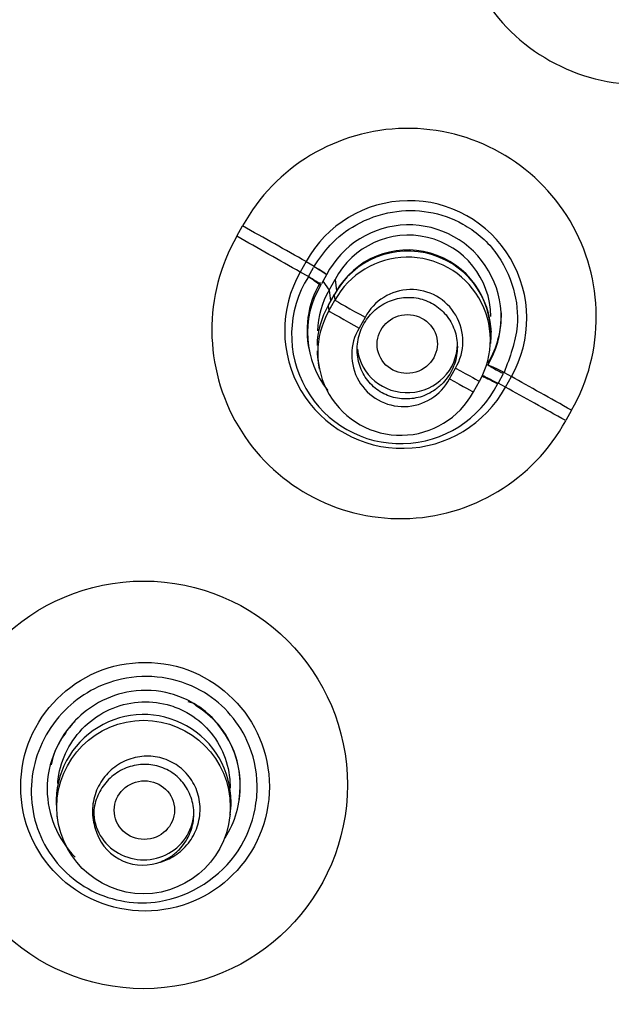
# Model space of a CAD drawing. Units: millimetres. Extents: x -21 to 1246, y -32 to 1954.
# Drawn here: x 539 to 548, y 1176 to 1191 of the extents above; entities that cross this region are included whole.
import ezdxf

# ---------------------------------------------------------------- set-up
doc = ezdxf.new("R2010")
doc.units = ezdxf.units.MM
doc.layers.add('Default', color=7, linetype='Continuous')
doc.layers.add('DV1_Default', color=7, linetype='Continuous')

# ---------------------------------------------------------------- blocks, each defined once
blk = doc.blocks.new('SE')
at = {"layer": 'DV1_Default', "color": 7, "linetype": 'Continuous'}
for p, q in [((542.578, 1187.794), (542.665, 1187.948)), ((543.616, 1187.414), (543.528, 1187.257)), ((543.616, 1187.414), (543.738, 1187.346)), ((543.65, 1187.189), (543.727, 1187.327)), ((543.65, 1187.189), (543.528, 1187.257)), ((543.922, 1187.218), (543.845, 1187.08)), ((543.961, 1186.986), (544.05, 1187.144)), ((544.052, 1187.148), (544.072, 1186.977)), ((543.833, 1187.057), (543.828, 1187.1)), ((543.833, 1187.056), (543.846, 1187.079)), ((543.868, 1187.12), (543.96, 1186.985)), ((544.034, 1186.922), (543.944, 1186.762)), ((544.038, 1186.919), (543.948, 1186.759)), ((543.962, 1186.988), (543.981, 1186.827)), ((544.038, 1186.919), (544.048, 1186.836)), ((544.061, 1186.958), (544.041, 1186.923)), ((543.948, 1186.759), (543.958, 1186.676)), ((543.958, 1186.676), (544.048, 1186.836)), ((544.499, 1186.58), (544.409, 1186.419)), ((546.376, 1186.269), (546.39, 1186.372)), ((543.798, 1185.901), (543.812, 1185.804)), ((545.763, 1185.661), (545.853, 1185.821)), ((546.568, 1185.735), (546.491, 1185.597)), ((546.579, 1185.754), (546.689, 1185.693)), ((546.601, 1185.536), (546.689, 1185.693)), ((546.123, 1185.463), (546.213, 1185.623)), ((546.601, 1185.536), (546.491, 1185.597)), ((547.59, 1185.189), (547.504, 1185.034)), ((539.882, 1179.132), (539.893, 1179.055)), ((542.469, 1179.055), (542.482, 1179.144))]:
    blk.add_line(p, q, dxfattribs=at)
for centre, radius in [((541.184, 1179.584), 3.05), ((541.205, 1179.556), 1.861), ((541.183, 1179.252), 1.298)]:
    blk.add_circle(centre, radius, dxfattribs=at)
for centre, radius, start, end in [((548.635, 1192.863), 2.8, 150.2308, 331.254), ((545.137, 1186.585), 2.823, 330.3566, 151.1283), ((545.159, 1186.565), 1.761, 330.3071, 151.1777), ((545.151, 1186.579), 1.385, 328.9563, 152.5235), ((545.028, 1186.391), 2.823, 150.2187, 331.2662), ((545.147, 1186.574), 1.236, 0.829, 152.5189), ((545.138, 1186.353), 1.236, 357.3805, 150.6451), ((545.137, 1186.321), 1.251, 354.0142, 151.4372), ((545.135, 1186.24), 1.24, 330.2208, 151.2641), ((545.056, 1186.381), 1.761, 150.1749, 331.31), ((545.029, 1186.32), 1.63, 147.8082, 333.3224), ((539.662, 1181.438), 6.998, 53.4021, 55.264), ((545.02, 1186.385), 1.39, 149.0583, 195.0824), ((545.021, 1186.347), 1.384, 149.117, 218.631), ((545.187, 1186.22), 0.776, 329.1083, 152.3765), ((545.024, 1186.356), 1.236, 149.3239, 178.8794), ((545.03, 1186.13), 1.251, 149.8249, 178.6897), ((545.031, 1186.055), 1.24, 149.9481, 331.5367), ((545.149, 1186.614), 1.39, 329.1691, 1.43), ((545.075, 1186.021), 0.776, 149.1461, 332.3388), ((545.03, 1186.13), 1.251, 182.2524, 190.8501), ((541.806, 1180.597), 0.236, 44.5263, 78.5928), ((541.232, 1179.578), 1.399, 351.0088, 57.939), ((541.183, 1179.326), 1.31, 0, 182.065), ((540.667, 1179.956), 0.769, 131.4022, 149.765), ((540.85, 1179.697), 1.065, 142.6785, 169.7813), ((541.183, 1179.326), 1.31, 352.0777, 0), ((541.171, 1179.118), 0.736, 194.745, 286.7849)]:
    blk.add_arc(centre, radius, start, end, dxfattribs=at)
for centre, major_axis, ratio in [((526.945, 1157.079), (-51.15, 0), 0.970296), ((526.945, 1157.036), (51.037, 0), 0.970296), ((526.945, 1156.739), (-48.21, 0), 0.970296), ((526.945, 1156.785), (-47.938, 0), 0.970296), ((545.13, 1186.181), (-0.443, -0.088), 0.974008), ((541.195, 1179.206), (-0.449, -0.045), 0.972825)]:
    blk.add_ellipse(centre, major_axis=major_axis, ratio=ratio, dxfattribs=at)
for centre, major_axis, ratio, start_param, end_param in [((542.907, 1187.801), (2.355, -1.32), 0.003703, 1.266816, 1.675835), ((542.818, 1187.644), (-2.352, 1.326), 0.004509, 4.408387, 4.817442), ((543.773, 1187.312), (-0.151, 0.094), 0.002144, 2.983421, 4.981279), ((543.683, 1187.15), (-0.153, 0.092), 0.095736, 2.987308, 4.985152), ((544.453, 1186.61), (-0.41, 0.23), 0.007186, 0.156869, 1.687682), ((544.363, 1186.449), (0.41, -0.23), 0.008205, 3.298463, 4.829276), ((545.13, 1186.181), (-0.75, 0), 0.970296, 0.108773, 3.141593), ((545.803, 1185.853), (-0.41, 0.23), 0.007115, 1.696433, 3.142832), ((546.496, 1185.785), (-0.16, 0.079), 0.056591, 4.19716, 6.197559), ((546.403, 1185.618), (-0.157, 0.086), 0.089759, 4.198424, 6.196268), ((546.408, 1185.628), (-0.161, 0.077), 0.016161, 0.085212, 2.081844), ((547.908, 1184.999), (-2.355, 1.321), 0.003682, -1.433317, -1.024298), ((545.713, 1185.693), (-0.41, 0.23), 0.008159, 1.696434, 3.141923), ((545.803, 1185.853), (-0.41, 0.23), 0.007115, 3.142832, 3.227242), ((547.821, 1184.842), (-2.358, 1.315), 0.005082, -1.433332, -1.024276), ((541.185, 1179.19), (-0.75, 0), 0.970296, 0, 3.141593)]:
    blk.add_ellipse(centre, major_axis=major_axis, ratio=ratio, start_param=start_param, end_param=end_param, dxfattribs=at)
for points, knots in [([(540.29, 997.438), (540.931, 1001.095), (542.233, 1008.713), (543.507, 1022.079), (543.85, 1036.237), (543.231, 1049.629), (542.261, 1060.768), (541.595, 1070.299), (541.511, 1077.175), (541.985, 1082.483), (542.495, 1085.506), (543.007, 1087.664), (543.521, 1089.424), (544.2, 1091.315), (545.222, 1093.554), (546.639, 1095.977), (548.158, 1098.107), (549.742, 1100.088), (551.719, 1102.369), (554.125, 1104.911), (557.044, 1107.808), (560.13, 1110.805), (563.605, 1114.225), (567.048, 1117.818), (570.295, 1121.589), (573.102, 1125.278), (575.696, 1129.215), (577.892, 1133.141), (579.667, 1136.956), (581.093, 1140.655), (582.28, 1144.499), (583.269, 1148.856), (583.951, 1153.769), (584.176, 1159.276), (583.791, 1165.035), (582.647, 1171.464), (580.6, 1178.038), (577.567, 1184.502), (573.967, 1190.224), (570.42, 1194.61), (567.098, 1198.019), (564.102, 1200.711), (560.456, 1203.531), (555.903, 1206.462), (550.277, 1209.325), (543.558, 1211.813), (535.507, 1213.68), (530.231, 1213.941), (526.945, 1214.07)], [0, 0, 0, 0, 0.037973, 0.09332, 0.147199, 0.197877, 0.243934, 0.273653, 0.305644, 0.321064, 0.333442, 0.340046, 0.346145, 0.354504, 0.364376, 0.375672, 0.387306, 0.396197, 0.405364, 0.422362, 0.43699, 0.452896, 0.471532, 0.492844, 0.510199, 0.528739, 0.5458, 0.564146, 0.58029, 0.594184, 0.609796, 0.626524, 0.645531, 0.666838, 0.68993, 0.711909, 0.741964, 0.76889, 0.79364, 0.819245, 0.833163, 0.847874, 0.86503, 0.885449, 0.909146, 0.936136, 0.966425, 1, 1, 1, 1]), ([(526.945, 1207.397), (527.699, 1207.388), (529.207, 1207.369), (531.466, 1207.221), (533.717, 1206.984), (535.955, 1206.65), (538.176, 1206.222), (540.376, 1205.699), (542.55, 1205.083), (544.693, 1204.376), (548.562, 1202.909), (555.302, 1199.595), (564.643, 1192.484), (572.899, 1181.729), (577.353, 1170.4), (578.47, 1163.295), (578.665, 1160.52)], [0, 0, 0, 0, 0.0290912, 0.0581958, 0.0873086, 0.1164256, 0.1455437, 0.1746604, 0.2037743, 0.2328843, 0.2619898, 0.3639786, 0.5232675, 0.7157224, 0.8896547, 1, 1, 1, 1]), ([(578.501, 1160.538), (578.191, 1164.959), (575.73, 1176.775), (568.115, 1188.552), (560.208, 1195.573), (556.626, 1198.241), (552.819, 1200.595), (548.815, 1202.618), (544.644, 1204.294), (540.338, 1205.613), (535.931, 1206.556), (531.455, 1207.15), (528.448, 1207.224), (526.945, 1207.261)], [0, 0, 0, 0, 0.176502, 0.475516, 0.533792, 0.592068, 0.650344, 0.70862, 0.766896, 0.825172, 0.883448, 0.941724, 1, 1, 1, 1]), ([(479.407, 1151.855), (479.229, 1153.488), (479.14, 1155.129), (479.143, 1159.779), (479.446, 1162.791), (480.677, 1168.79), (481.591, 1171.699), (483.975, 1177.28), (485.466, 1179.989), (488.954, 1185.049), (490.931, 1187.384), (495.344, 1191.667), (497.805, 1193.626), (502.995, 1196.989), (505.741, 1198.415), (511.54, 1200.747), (514.567, 1201.636), (520.674, 1202.814), (523.796, 1203.116), (530.097, 1203.116), (533.199, 1202.816), (539.311, 1201.639), (542.353, 1200.745), (548.133, 1198.421), (550.879, 1196.998), (556.082, 1193.629), (558.54, 1191.672), (562.947, 1187.397), (564.928, 1185.061), (568.43, 1179.981), (569.908, 1177.293), (572.294, 1171.713), (573.215, 1168.779), (574.441, 1162.804), (574.746, 1159.796), (574.75, 1155.139), (574.661, 1153.495), (574.483, 1151.861)], [0, 0, 0, 0, 0.0315306, 0.0315306, 0.090089, 0.090089, 0.1486474, 0.1486474, 0.2072057, 0.2072057, 0.2657641, 0.2657641, 0.3243225, 0.3243225, 0.3828809, 0.3828809, 0.4414392, 0.4414392, 0.4999976, 0.4999976, 0.558556, 0.558556, 0.6171143, 0.6171143, 0.6756727, 0.6756727, 0.7342311, 0.7342311, 0.7927895, 0.7927895, 0.8513478, 0.8513478, 0.9099062, 0.9099062, 0.9684646, 0.9684646, 1, 1, 1, 1]), ([(526.945, 1110.443), (530.094, 1110.443), (533.19, 1110.743), (539.281, 1111.918), (542.307, 1112.807), (548.079, 1115.128), (550.816, 1116.548), (555.997, 1119.904), (558.45, 1121.857), (562.846, 1126.124), (564.819, 1128.452), (568.303, 1133.507), (569.784, 1136.199), (572.161, 1141.763), (573.076, 1144.677), (574.3, 1150.646), (574.603, 1153.646), (574.606, 1159.678), (574.297, 1162.741), (573.081, 1168.672), (572.182, 1171.555), (569.796, 1177.153), (568.304, 1179.862), (564.855, 1184.874), (562.886, 1187.21), (558.439, 1191.528), (556.027, 1193.446), (550.866, 1196.797), (548.082, 1198.244), (542.307, 1200.567), (539.336, 1201.442), (533.231, 1202.626), (530.072, 1202.929), (523.852, 1202.931), (520.761, 1202.64), (514.618, 1201.46), (511.604, 1200.573), (505.867, 1198.271), (503.101, 1196.842), (497.879, 1193.461), (495.477, 1191.547), (491.078, 1187.288), (489.064, 1184.912), (485.598, 1179.883), (484.132, 1177.228), (481.737, 1171.637), (480.816, 1168.696), (479.6, 1162.785), (479.289, 1159.783), (479.282, 1153.685), (479.589, 1150.667), (480.794, 1144.757), (481.705, 1141.826), (484.095, 1136.216), (485.558, 1133.558), (489.008, 1128.533), (491.019, 1126.15), (495.416, 1121.877), (497.813, 1119.962), (503.011, 1116.582), (505.792, 1115.138), (511.525, 1112.827), (514.514, 1111.94), (520.68, 1110.743), (523.796, 1110.443), (526.945, 1110.443)], [0, 0, 0, 0, 0.03125, 0.03125, 0.0625, 0.0625, 0.09375, 0.09375, 0.125, 0.125, 0.15625, 0.15625, 0.1875, 0.1875, 0.21875, 0.21875, 0.25, 0.25, 0.28125, 0.28125, 0.3125, 0.3125, 0.34375, 0.34375, 0.375, 0.375, 0.40625, 0.40625, 0.4375, 0.4375, 0.46875, 0.46875, 0.5, 0.5, 0.53125, 0.53125, 0.5625, 0.5625, 0.59375, 0.59375, 0.625, 0.625, 0.65625, 0.65625, 0.6875, 0.6875, 0.71875, 0.71875, 0.75, 0.75, 0.78125, 0.78125, 0.8125, 0.8125, 0.84375, 0.84375, 0.875, 0.875, 0.90625, 0.90625, 0.9375, 0.9375, 0.96875, 0.96875, 1, 1, 1, 1]), ([(543.733, 1187.337), (543.813, 1187.455), (543.98, 1187.699), (544.376, 1188.001), (544.891, 1188.186), (545.455, 1188.185), (546.004, 1187.994), (546.476, 1187.594), (546.744, 1187.037), (546.82, 1186.388), (546.666, 1185.984), (546.579, 1185.754)], [0, 0, 0, 0, 0.077574, 0.173329, 0.28732, 0.393907, 0.500694, 0.625315, 0.749687, 0.857813, 1, 1, 1, 1]), ([(545.666, 1185.6), (545.726, 1185.664), (545.776, 1185.739), (545.812, 1185.818), (545.847, 1185.898), (545.87, 1185.985), (545.877, 1186.072), (545.885, 1186.159), (545.877, 1186.248), (545.855, 1186.332), (545.833, 1186.415), (545.796, 1186.495), (545.748, 1186.565), (545.701, 1186.634), (545.64, 1186.695), (545.573, 1186.743), (545.506, 1186.791), (545.43, 1186.828), (545.351, 1186.851), (545.273, 1186.873), (545.189, 1186.883), (545.107, 1186.878), (545.025, 1186.873), (544.942, 1186.855), (544.866, 1186.823), (544.788, 1186.792), (544.714, 1186.746), (544.65, 1186.691), (544.585, 1186.634), (544.529, 1186.566), (544.486, 1186.491), (544.442, 1186.416), (544.41, 1186.332), (544.394, 1186.246), (544.377, 1186.16), (544.376, 1186.071), (544.389, 1185.984), (544.402, 1185.899), (544.43, 1185.815), (544.47, 1185.74), (544.51, 1185.666), (544.564, 1185.598), (544.627, 1185.542), (544.688, 1185.487), (544.76, 1185.442), (544.836, 1185.411), (544.912, 1185.381), (544.994, 1185.363), (545.076, 1185.359), (545.158, 1185.355), (545.242, 1185.365), (545.321, 1185.388), (545.401, 1185.411), (545.479, 1185.449), (545.547, 1185.497), (545.59, 1185.527), (545.63, 1185.562), (545.666, 1185.6)], [0, 0, 0, 0, 0.055373, 0.055373, 0.055373, 0.110754, 0.110754, 0.110754, 0.165976, 0.165976, 0.165976, 0.220332, 0.220332, 0.220332, 0.273539, 0.273539, 0.273539, 0.325841, 0.325841, 0.325841, 0.377869, 0.377869, 0.377869, 0.430341, 0.430341, 0.430341, 0.483781, 0.483781, 0.483781, 0.538318, 0.538318, 0.538318, 0.593613, 0.593613, 0.593613, 0.648971, 0.648971, 0.648971, 0.703645, 0.703645, 0.703645, 0.757202, 0.757202, 0.757202, 0.80973, 0.80973, 0.80973, 0.861766, 0.861766, 0.861766, 0.914031, 0.914031, 0.914031, 0.967132, 0.967132, 0.967132, 1, 1, 1, 1]), ([(546.337, 1185.865), (546.339, 1185.864), (546.346, 1185.86), (546.373, 1185.844), (546.394, 1185.832), (546.444, 1185.804), (546.473, 1185.788), (546.526, 1185.759), (546.549, 1185.745), (546.579, 1185.754)], [0, 0, 0, 0, 0.25, 0.25, 0.5, 0.5, 0.75, 0.75, 1, 1, 1, 1]), ([(540.005, 1180.699), (540.235, 1180.931), (540.901, 1181.303), (542.053, 1181.141), (542.752, 1180.381), (542.907, 1179.688), (542.852, 1179.114), (542.552, 1178.344), (541.564, 1177.705), (540.347, 1177.902), (539.568, 1178.693), (539.416, 1179.794), (539.757, 1180.449), (540.005, 1180.699)], [0, 0, 0, 0, 0.092266, 0.206567, 0.304572, 0.370882, 0.404671, 0.469094, 0.602284, 0.70015, 0.801403, 0.900889, 1, 1, 1, 1]), ([(542.403, 1178.789), (542.478, 1178.908), (542.651, 1179.294), (542.647, 1179.992), (542.234, 1180.652), (541.627, 1180.987), (541.018, 1181.02), (540.521, 1180.85), (540.265, 1180.655), (540.163, 1180.55)], [0, 0, 0, 0, 0.0984369, 0.2950762, 0.4730784, 0.6328404, 0.7739707, 0.8963498, 1, 1, 1, 1]), ([(539.897, 1179.602), (539.9, 1179.647), (539.906, 1179.693), (539.914, 1179.738), (539.941, 1179.882), (539.992, 1180.024), (540.065, 1180.152), (540.138, 1180.281), (540.234, 1180.4), (540.346, 1180.498), (540.458, 1180.596), (540.588, 1180.677), (540.726, 1180.732), (540.862, 1180.787), (541.01, 1180.82), (541.157, 1180.826), (541.301, 1180.832), (541.449, 1180.813), (541.587, 1180.77), (541.672, 1180.744), (541.754, 1180.709), (541.832, 1180.666)], [0, 0, 0, 0, 0.0525197, 0.0525197, 0.0525197, 0.2212814, 0.2212814, 0.2212814, 0.3919194, 0.3919194, 0.3919194, 0.5627542, 0.5627542, 0.5627542, 0.7316665, 0.7316665, 0.7316665, 0.8983929, 0.8983929, 0.8983929, 1, 1, 1, 1]), ([(541.832, 1180.666), (541.956, 1180.596), (542.069, 1180.504), (542.162, 1180.397), (542.256, 1180.291), (542.332, 1180.166), (542.385, 1180.034), (542.438, 1179.902), (542.469, 1179.758), (542.476, 1179.615), (542.477, 1179.588), (542.478, 1179.561), (542.477, 1179.535)], [0, 0, 0, 0, 0.313134, 0.313134, 0.313134, 0.626119, 0.626119, 0.626119, 0.941427, 0.941427, 0.941427, 1, 1, 1, 1]), ([(540.163, 1180.55), (540.036, 1180.419), (539.82, 1180.095), (539.66, 1179.348), (539.895, 1178.766), (540.159, 1178.502)], [0, 0, 0, 0, 0.242802, 0.508367, 1, 1, 1, 1]), ([(541.383, 1178.414), (541.456, 1178.43), (541.527, 1178.457), (541.593, 1178.492), (541.673, 1178.535), (541.747, 1178.592), (541.808, 1178.659), (541.871, 1178.726), (541.923, 1178.806), (541.96, 1178.89), (541.997, 1178.974), (542.02, 1179.066), (542.027, 1179.158), (542.034, 1179.249), (542.025, 1179.343), (542.001, 1179.431), (541.977, 1179.519), (541.938, 1179.604), (541.886, 1179.678), (541.834, 1179.751), (541.769, 1179.817), (541.696, 1179.868), (541.624, 1179.92), (541.542, 1179.959), (541.456, 1179.983), (541.371, 1180.007), (541.281, 1180.017), (541.192, 1180.012), (541.103, 1180.007), (541.013, 1179.986), (540.93, 1179.952), (540.847, 1179.917), (540.767, 1179.868), (540.699, 1179.808), (540.631, 1179.748), (540.571, 1179.675), (540.526, 1179.596), (540.48, 1179.516), (540.448, 1179.426), (540.431, 1179.336), (540.414, 1179.245), (540.413, 1179.15), (540.428, 1179.06), (540.435, 1179.016), (540.445, 1178.973), (540.46, 1178.931)], [0, 0, 0, 0, 0.05709, 0.05709, 0.05709, 0.126916, 0.126916, 0.126916, 0.197556, 0.197556, 0.197556, 0.268509, 0.268509, 0.268509, 0.33919, 0.33919, 0.33919, 0.409446, 0.409446, 0.409446, 0.478777, 0.478777, 0.478777, 0.547195, 0.547195, 0.547195, 0.615464, 0.615464, 0.615464, 0.684253, 0.684253, 0.684253, 0.753718, 0.753718, 0.753718, 0.823904, 0.823904, 0.823904, 0.894916, 0.894916, 0.894916, 0.96597, 0.96597, 0.96597, 1, 1, 1, 1]), ([(541.383, 1178.414), (541.46, 1178.437), (541.534, 1178.472), (541.6, 1178.517), (541.643, 1178.547), (541.684, 1178.581), (541.72, 1178.619), (541.78, 1178.681), (541.829, 1178.754), (541.865, 1178.832), (541.901, 1178.91), (541.924, 1178.995), (541.932, 1179.081), (541.94, 1179.166), (541.933, 1179.254), (541.912, 1179.336), (541.891, 1179.418), (541.856, 1179.497), (541.808, 1179.567), (541.762, 1179.636), (541.702, 1179.698), (541.635, 1179.747), (541.569, 1179.796), (541.493, 1179.834), (541.413, 1179.858), (541.335, 1179.882), (541.25, 1179.892), (541.168, 1179.889), (541.085, 1179.885), (541.001, 1179.868), (540.924, 1179.837), (540.845, 1179.806), (540.771, 1179.762), (540.707, 1179.707), (540.642, 1179.652), (540.586, 1179.585), (540.542, 1179.512), (540.498, 1179.438), (540.467, 1179.355), (540.45, 1179.272), (540.433, 1179.187), (540.43, 1179.099), (540.443, 1179.015), (540.447, 1178.987), (540.452, 1178.959), (540.46, 1178.931)], [0, 0, 0, 0, 0.06786, 0.06786, 0.06786, 0.11199, 0.11199, 0.11199, 0.185014, 0.185014, 0.185014, 0.258044, 0.258044, 0.258044, 0.330954, 0.330954, 0.330954, 0.403179, 0.403179, 0.403179, 0.474478, 0.474478, 0.474478, 0.545032, 0.545032, 0.545032, 0.61534, 0.61534, 0.61534, 0.685995, 0.685995, 0.685995, 0.757438, 0.757438, 0.757438, 0.829777, 0.829777, 0.829777, 0.902735, 0.902735, 0.902735, 0.975753, 0.975753, 0.975753, 1, 1, 1, 1])]:
    blk.add_open_spline(points, degree=3, knots=knots, dxfattribs=at)
blk.add_rational_spline([(543.922, 1187.218), (543.969, 1187.211), (543.733, 1187.337)], [1, 0.540045446645, 1], degree=2, dxfattribs=at)

msp = doc.modelspace()

# ---------------------------------------------------------------- block references
at = {"layer": 'Default'}
msp.add_blockref('SE', (0, 0), dxfattribs=at)

doc.saveas('drawing.dxf')
